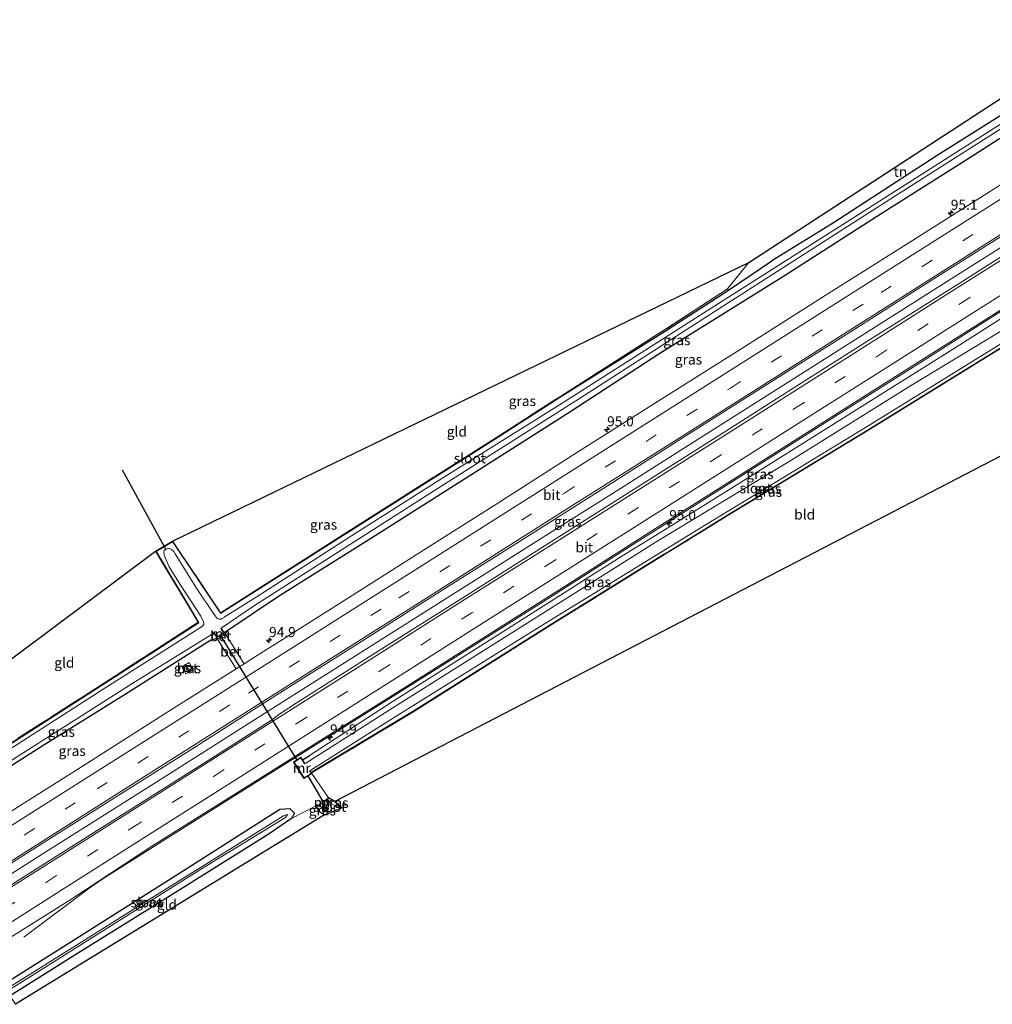
# Model space of a CAD drawing. Units: metres. Extents: x 110000 to 120007, y 406248 to 412503.
# Drawn here: x 112734 to 112976, y 408245 to 408489 of the extents above; entities that cross this region are included whole.
import ezdxf
from ezdxf.enums import TextEntityAlignment as Align

# ---------------------------------------------------------------- set-up
doc = ezdxf.new("R2010")
doc.units = ezdxf.units.M
doc.linetypes.add('IE-TERREINAFSCHEIDING', pattern=[10, 8, -2])
doc.linetypes.add('VW-3-9_STREEP', pattern=[12, 3, -9])
doc.layers.get('0').update_dxf_attribs({"lineweight": 25})
for name, color, linetype, lineweight in [('B-ME-AM-KILOMETR-S-B1', 7, 'Continuous', 18), ('B-ME-BV-GELEIDECONSTRUCTIE-GELEIDERAIL-L-B1', 213, 'BV-GELEIDERAIL', 18), ('B-ME-GW-INSTEEKWATERGANG-L-B1', 10, 'Continuous', 25), ('B-ME-GW-KRUINLIJN-L-B1', 93, 'Continuous', 18), ('B-ME-IE-GRASLAND-GV-B6', 93, 'Continuous', 18), ('B-ME-IE-GRONDWERKLIJN-GROND_INGERICHT-GV-B6', 253, 'Continuous', 18), ('B-ME-IE-INRICHTINGSELEMENT-S-B1', 253, 'Continuous', 18), ('B-ME-IE-TERREINAFSCHEIDING-DOORGANG-L-B1', 8, 'IE-TERREINAFSCHEIDING-KUNSTMATIG-OPEN', 18), ('B-ME-IE-TERREINAFSCHEIDING-RASTERHEKWERK-L-B1', 8, 'IE-TERREINAFSCHEIDING', 18), ('B-ME-KG-KADASTRAAL-OPNAMEDTMGRENS-L-B1', 10, 'Continuous', 25), ('B-ME-KW-DUIKER-L-B1', 10, 'Continuous', 25), ('B-ME-MW-MUUR-GV-B6', 8, 'IE-TERREINAFSCHEIDING-KUNSTMATIG', 18), ('B-ME-OG-WATER-GV-B6', 153, 'Continuous', 18), ('B-ME-VH-VERH_SOORT-BETON-OVERIG-GV-B6', 8, 'IE-TERREINAFSCHEIDING-NATUURLIJK-HOUTWAL', 18), ('B-ME-VH-VERH_SOORT-BITUMEN-GV-B6', 8, 'IE-TERREINAFSCHEIDING-NATUURLIJK-HOUTWAL', 18), ('B-ME-VW-MARKERING-39STREEP-015-L-B1', 255, 'VW-3-9_STREEP', 18), ('B-ME-VW-MARKERING-STREEP-015-L-B1', 7, 'Continuous', 18)]:
    doc.layers.add(name, color=color, linetype=linetype, lineweight=lineweight)
doc.styles.add('NLCS-ISO', font='NLCS-ISO.TTF')
doc.linetypes.add('BV-GELEIDERAIL', pattern='A,10,-3,[108,NLCS.SHX,S=1,R=0,X=0,Y=0],-3', length=16)
doc.linetypes.add('IE-TERREINAFSCHEIDING-KUNSTMATIG', pattern='A,4,[82,NLCS.SHX,S=0.75,R=90,X=0,Y=0],4,-2', length=10)
doc.linetypes.add('IE-TERREINAFSCHEIDING-KUNSTMATIG-OPEN', pattern='A,7,-1.5,[67,NLCS.SHX,S=0.75,R=0,X=0,Y=0],-1.5', length=10)
doc.linetypes.add('IE-TERREINAFSCHEIDING-NATUURLIJK-HOUTWAL', pattern='A,7,-1.5,[67,NLCS.SHX,S=0.75,R=45,X=0,Y=0],-1.5,7,-1.5,[70,NLCS.SHX,S=0.75,R=0,X=0,Y=0],-1.5', length=20)

# ---------------------------------------------------------------- blocks, each defined once
blk = doc.blocks.new('kast')
blk.add_line((-0.75, -0.75), (0.75, 0.75))
blk.add_lwpolyline([(-0.75, 0.75), (0.75, 0.75), (0.75, -0.75), (-0.75, -0.75)], close=True)
blk = doc.blocks.new('hecto')
for p, q in [((0, 0.625), (-0.625, 0)), ((0, -0.625), (0, 0.625)), ((-0.625, 0), (0.625, 0)), ((0.625, 0), (0, -0.625))]:
    blk.add_line(p, q)

msp = doc.modelspace()

# ---------------------------------------------------------------- linework, layer by layer
at = {"layer": 'B-ME-BV-GELEIDECONSTRUCTIE-GELEIDERAIL-L-B1'}
for points in [[(113022.4, 408460.89, 2.58), (113019.83, 408459.24, 2.56), (112996.12, 408444.26, 2.42), (112964.66, 408424.35, 2.2), (112926.43, 408400.07, 1.87), (112899.35, 408382.92, 1.75), (112883.42, 408372.86, 1.64)], [(112890.88, 408361.65, 1.79), (112911.27, 408374.61, 1.89), (112934.99, 408389.63, 2), (112958.62, 408404.59, 2.15), (112978.95, 408417.48, 2.28), (113002.56, 408432.43, 2.47), (113026.17, 408447.36, 2.66), (113029.33, 408449.36, 2.68)], [(112883.42, 408372.86, 1.64), (112868.97, 408363.73, 1.55), (112832.91, 408340.93, 1.46), (112801.38, 408320.96, 1.43), (112769.8, 408300.97, 1.42), (112740.61, 408282.52, 1.41), (112718.38, 408268.41, 1.43)], [(112890.88, 408361.65, 1.79), (112887.61, 408359.58, 1.77), (112864.04, 408344.61, 1.7), (112840.3, 408329.6, 1.66), (112816.67, 408314.76, 1.61), (112792.91, 408299.87, 1.58), (112769.21, 408284.96, 1.47), (112755.69, 408276.39, 1.36), (112752.28, 408274.15, 1.33), (112735.18, 408261.3, 0.23)]]:
    msp.add_polyline3d(points, dxfattribs=at)
at = {"layer": 'B-ME-GW-INSTEEKWATERGANG-L-B1'}
for p, q in [((112798.47, 408346, 0.13), (112785.14, 408337.05, 0.38)), ((112781.66, 408335.14, 0.1), (112782.84, 408335.59, 0.39)), ((112804.44, 408305.39, 0.28), (112806.17, 408306.52, 0.33)), ((112812.45, 408295.08, 0.36), (112810.9, 408295.98, 0.36))]:
    msp.add_line(p, q, dxfattribs=at)
for points in [[(113007.89, 408485.12, 0.76), (113000.5, 408480.39, 0.8), (112996.34, 408477.61, 0.87), (112982.39, 408468.32, 0.76), (112962.09, 408455.61, 0.79), (112936.09, 408438.65, 0.49), (112921.02, 408429.42, 0.62)], [(113010.66, 408480.5, 0.73), (112989.78, 408467.55, 0.71), (112968.41, 408453.89, 0.75), (112948.16, 408441.12, 0.65), (112923.9, 408425.56, 0.39), (112893.22, 408406.37, 0.16), (112870.82, 408391.84, 0.07)], [(112894.32, 408356.49, 0.42), (112909.88, 408366.13, 0.43), (112945.24, 408387.62, 0.45), (112978.42, 408408.11, 0.61), (113016.38, 408431.1, 0.66), (113033.77, 408441.96, 0.62)], [(112709.06, 408313.26, 0.26), (112725.31, 408305.25, 0.27), (112757.86, 408326.15, 0.28), (112778.66, 408339.57, 0.33), (112768.02, 408357.26, 0.33), (112772.11, 408359.65, 0.41), (112784.04, 408341.82, 0.33), (112821.56, 408365.71, 0.39), (112852.25, 408385.22, 0.48), (112868.37, 408395.53, 0.53), (112895.04, 408412.27, 0.6), (112910.23, 408422.14, 0.77), (112921.02, 408429.42, 0.62)], [(112870.82, 408391.84, 0.07), (112844.69, 408375.19, 0.04), (112822.43, 408361.09, -0.03), (112798.47, 408346, 0.13)], [(112894.32, 408356.49, 0.42), (112865.25, 408338.47, 0.41), (112832.18, 408317.59, 0.39), (112807.33, 408302.68, 0.3), (112806.57, 408302.19, 0.41)], [(112781.66, 408335.14, 0.1), (112760.58, 408321.83, 0.02), (112740.36, 408309.25, 0.01), (112718.83, 408295.53, 0.04), (112706.43, 408287.8, 0.03)], [(112730.07, 408249.56, 0.01), (112745.05, 408258.99, -0.01), (112775.24, 408278.16, 0.08), (112798.76, 408293.11, 0.21), (112801.3, 408293.32, 0.22), (112802.39, 408292.14, 0.2), (112801.72, 408290.83, 0.2), (112795.89, 408286.88, 0.18), (112770.88, 408271.22, 0.13), (112747.21, 408256.43, 0.09), (112731.79, 408246.78, 0.09)], [(112807.83, 408293.77, 0.36), (112808.43, 408292.72, 0.21), (112809.92, 408291.71, 0.21)]]:
    msp.add_polyline3d(points, dxfattribs=at)
at = {"layer": 'B-ME-GW-KRUINLIJN-L-B1'}
for points in [[(112891.46, 408360.78, 0.51), (112911.66, 408373.35, 0.6), (112938.59, 408390.24, 0.83), (112966.84, 408407.98, 1.03), (112988.29, 408421.65, 1.09), (113009.27, 408434.99, 1.21), (113029.93, 408448.36, 1.36)], [(112806.17, 408306.52, 0.33), (112826.67, 408319.84, 0.36), (112852.62, 408336.24, 0.39), (112883.76, 408355.98, 0.48), (112891.46, 408360.78, 0.51)]]:
    msp.add_polyline3d(points, dxfattribs=at)
at = {"layer": 'B-ME-IE-GRASLAND-GV-B6'}
for points in [[(113010.66, 408480.5, 0.73), (112989.78, 408467.55, 0.71), (112968.41, 408453.89, 0.75), (112948.16, 408441.12, 0.65), (112923.9, 408425.56, 0.39), (112893.22, 408406.37, 0.16), (112870.82, 408391.84, 0.07), (112844.69, 408375.19, 0.04), (112822.43, 408361.09, -0.03), (112798.47, 408346, 0.13), (112785.14, 408337.05, 0.38), (112784.94, 408336.94, 0.38), (112784.18, 408338.12, -0.54), (112792.26, 408343.62, -0.54), (112812.19, 408356.33, -0.54), (112838.14, 408372.91, -0.54), (112873.24, 408395.18, -0.48), (112907.88, 408417.46, -0.48), (112949.28, 408444.02, -0.48), (112988.23, 408468.78, -0.43), (113009.49, 408482.46, -0.4), (113010.66, 408480.5, 0.73)], [(112990.14, 408471.13, -0.4), (112974.19, 408461.07, -0.48), (112940.51, 408439.58, -0.48), (112905.93, 408417.68, -0.48), (112868.92, 408394.01, -0.48), (112838.36, 408374.87, -0.48), (112816.56, 408361.06, -0.48), (112792.91, 408345.81, -0.48), (112784.96, 408340.83, -0.48), (112784.84, 408340.73, -0.48), (112784.41, 408340.52, -0.48), (112784.11, 408340.39, -0.48), (112783.71, 408340.39, -0.47), (112783.25, 408340.5, -0.48), (112782.47, 408341.53, -0.47), (112777.94, 408348.31, -0.47), (112772.75, 408356.64, -0.47), (112772.41, 408357.16, -0.47), (112771.86, 408357.67, -0.48), (112771.28, 408357.99, -0.48), (112770.53, 408357.78, -0.48), (112770.08, 408357.42, -0.48), (112769.93, 408357.07, -0.48), (112770, 408356.24, -0.48), (112771.3, 408353.41, -0.48), (112774.04, 408348.94, -0.48), (112779.12, 408341.09, -0.48), (112779.81, 408339.7, -0.48), (112779.87, 408339.34, -0.48), (112779.9, 408339.05, -0.48), (112779.55, 408338.64, -0.48), (112776.37, 408336.52, -0.48), (112755.51, 408323.35, -0.46), (112731.45, 408307.93, -0.41)], [(112725.46, 408304.03, -0.41), (112724.91, 408304.05, -0.41), (112724.36, 408304.18, -0.41), (112722.95, 408304.64, -0.41), (112709.05, 408312.01, -0.41), (112709.06, 408313.26, 0.26), (112725.31, 408305.25, 0.27), (112757.86, 408326.15, 0.28), (112778.66, 408339.57, 0.33), (112768.02, 408357.26, 0.33), (112772.11, 408359.65, 0.41), (112784.04, 408341.82, 0.33), (112821.56, 408365.71, 0.39), (112852.25, 408385.22, 0.48), (112868.37, 408395.53, 0.53), (112895.04, 408412.27, 0.6), (112910.23, 408422.14, 0.77), (112921.02, 408429.42, 0.62), (112936.09, 408438.65, 0.49), (112962.09, 408455.61, 0.79), (112982.39, 408468.32, 0.76)], [(112995.46, 408459.46, 1.51), (112975.38, 408446.75, 1.31), (112954.44, 408433.51, 1.12), (112934.32, 408420.79, 1), (112913.82, 408407.79, 0.88), (112894.32, 408395.54, 0.69), (112872.97, 408382.03, 0.6), (112852.95, 408369.18, 0.53), (112836.07, 408358.52, 0.49), (112812.44, 408343.51, 0.41), (112791.61, 408330.32, 0.33), (112789.91, 408329.27, 0.33), (112785.24, 408336.63, 0.39), (112785.37, 408336.71, 0.39), (112785.14, 408337.05, 0.38), (112798.47, 408346, 0.13), (112822.43, 408361.09, -0.03), (112844.69, 408375.19, 0.04), (112870.82, 408391.84, 0.07), (112893.22, 408406.37, 0.16), (112923.9, 408425.56, 0.39), (112948.16, 408441.12, 0.65), (112968.41, 408453.89, 0.75), (112989.78, 408467.55, 0.71)], [(113029.93, 408448.36, 1.36), (113031.72, 408445.39, -0.43), (112998.46, 408424.68, -0.43), (112986.96, 408417.37, -0.43), (112955.48, 408398.31, -0.44), (112925.72, 408379.83, -0.44), (112892.73, 408359.84, -0.44), (112859.61, 408338.93, -0.44), (112827.74, 408318.93, -0.44), (112805.22, 408304.61, -0.44), (112805.02, 408304.48, -0.44), (112804.44, 408305.39, 0.28), (112806.17, 408306.52, 0.33), (112826.67, 408319.84, 0.36), (112852.62, 408336.24, 0.39), (112883.76, 408355.98, 0.48), (112891.46, 408360.78, 0.51), (112911.66, 408373.35, 0.6), (112938.59, 408390.24, 0.83), (112966.84, 408407.98, 1.03), (112988.29, 408421.65, 1.09), (113009.27, 408434.99, 1.21), (113029.93, 408448.36, 1.36)], [(113032.95, 408443.33, -0.43), (113033.77, 408441.96, 0.62), (113016.38, 408431.1, 0.66), (112978.42, 408408.11, 0.61), (112945.24, 408387.62, 0.45), (112909.88, 408366.13, 0.43), (112894.32, 408356.49, 0.42), (112865.25, 408338.47, 0.41), (112832.18, 408317.59, 0.39), (112807.33, 408302.68, 0.3), (112806.57, 408302.19, 0.41), (112806.22, 408302.7, -0.51), (112818.22, 408310.27, -0.44), (112828.09, 408316.5, -0.44), (112863.46, 408338.51, -0.44), (112902.78, 408362.74, -0.44), (112944.69, 408388.26, -0.44), (112988.08, 408415.07, -0.43), (113032.95, 408443.33, -0.43)], [(112806.63, 408302.11, 0.41), (112806.57, 408302.19, 0.41), (112807.33, 408302.68, 0.3), (112832.18, 408317.59, 0.39), (112865.25, 408338.47, 0.41), (112894.32, 408356.49, 0.42), (112909.88, 408366.13, 0.43), (112945.24, 408387.62, 0.45), (112978.42, 408408.11, 0.61), (113016.38, 408431.1, 0.66), (113033.77, 408441.96, 0.62), (113033.82, 408441.87, 0.62), (113016.43, 408431.02, 0.66), (112978.47, 408408.03, 0.61), (112945.29, 408387.53, 0.45), (112909.93, 408366.05, 0.43), (112894.37, 408356.4, 0.42), (112865.3, 408338.39, 0.41), (112832.24, 408317.5, 0.39), (112807.39, 408302.6, 0.3), (112806.63, 408302.11, 0.41)], [(112717.2, 408270.28, 0.68), (112737.28, 408283.01, 0.62), (112757.42, 408295.76, 0.64), (112777.79, 408308.64, 0.62), (112798.04, 408321.59, 0.65), (112818.44, 408334.39, 0.66), (112838.61, 408347.28, 0.71), (112858.97, 408360.1, 0.78), (112879.3, 408372.96, 0.88), (112899.64, 408385.92, 1.01), (112919.98, 408398.78, 1.17), (112940.33, 408411.63, 1.28), (112960.62, 408424.52, 1.43), (112981.02, 408437.4, 1.57)], [(112988.23, 408436.93, 1.9), (112967.6, 408423.82, 1.75), (112947.11, 408410.91, 1.6), (112926.71, 408397.98, 1.48), (112906.24, 408384.95, 1.4), (112885.26, 408371.68, 1.34), (112864.68, 408358.69, 1.15), (112844.24, 408345.7, 1.12), (112823.47, 408332.57, 1.09), (112803.09, 408319.67, 1.01), (112798.74, 408316.88, 1.01), (112796.7, 408315.24, 0.98), (112782.57, 408306.27, 0.98), (112761.66, 408293.04, 0.85), (112741.04, 408280.02, 0.69), (112719.62, 408266.44, 0.64)], [(112725.42, 408257.27, 0.39), (112746.83, 408270.73, 0.47), (112766.97, 408283.94, 0.66), (112788.25, 408297.3, 0.76), (112808.93, 408310.3, 0.83), (112829.61, 408323.2, 0.86), (112850.26, 408336.28, 0.89), (112870.83, 408349.28, 0.93), (112891.18, 408362.33, 1), (112912.32, 408375.69, 1.12), (112932.52, 408388.52, 1.21), (112953.33, 408401.66, 1.34), (112974.01, 408414.74, 1.49), (112994.58, 408427.76, 1.65)], [(112725.3, 408305.36, 0.27), (112757.81, 408326.23, 0.28), (112778.53, 408339.6, 0.33), (112767.88, 408357.3, 0.33), (112772.14, 408359.78, 0.41), (112784.07, 408341.96, 0.33), (112821.51, 408365.79, 0.39), (112852.2, 408385.3, 0.48), (112868.32, 408395.61, 0.53), (112894.86, 408412.59, 0.6), (112910.01, 408422.44, 0.77), (112910.23, 408422.14, 0.77), (112895.04, 408412.27, 0.6), (112868.37, 408395.53, 0.53), (112852.25, 408385.22, 0.48), (112821.56, 408365.71, 0.39), (112784.04, 408341.82, 0.33), (112772.11, 408359.65, 0.41), (112768.02, 408357.26, 0.33), (112778.66, 408339.57, 0.33), (112757.86, 408326.15, 0.28), (112725.31, 408305.25, 0.27)], [(112988.29, 408421.65, 1.09), (112966.84, 408407.98, 1.03), (112938.59, 408390.24, 0.83), (112911.66, 408373.35, 0.6), (112891.46, 408360.78, 0.51), (112883.76, 408355.98, 0.48), (112852.62, 408336.24, 0.39), (112826.67, 408319.84, 0.36), (112806.17, 408306.52, 0.33), (112804.44, 408305.39, 0.28), (112804.04, 408306.03, 0.53), (112802.17, 408304.82, 0.59), (112802.96, 408303.59, 0.5), (112804.78, 408300.76, 0.58), (112806.7, 408302, 0.58), (112810.9, 408295.98, 0.36), (112808.63, 408294.34, 0.36), (112807.83, 408293.77, 0.36), (112807.46, 408293.84, 0.35), (112801.72, 408290.83, 0.2), (112802.39, 408292.14, 0.2), (112801.3, 408293.32, 0.22), (112798.76, 408293.11, 0.21), (112775.24, 408278.16, 0.08), (112745.05, 408258.99, -0.01), (112730.07, 408249.56, 0.01)], [(112706.43, 408287.8, 0.03), (112705.85, 408288.78, -0.43), (112727.77, 408302.62, -0.47), (112762.26, 408324.47, -0.53), (112781.97, 408336.65, -0.54), (112782.42, 408336.93, -0.54), (112783.12, 408335.78, 0.38), (112782.84, 408335.59, 0.39), (112781.66, 408335.14, 0.1), (112760.58, 408321.83, 0.02), (112740.36, 408309.25, 0.01), (112718.83, 408295.53, 0.04), (112706.43, 408287.8, 0.03)], [(112782.84, 408335.59, 0.39), (112783.07, 408335.21, 0.39), (112783.3, 408335.37, 0.39), (112787.92, 408328.01, 0.3), (112771.86, 408317.91, 0.36), (112751.09, 408304.7, 0.37), (112731.24, 408292.15, 0.37), (112711.44, 408279.67, 0.38), (112706.43, 408287.8, 0.03), (112718.83, 408295.53, 0.04), (112740.36, 408309.25, 0.01), (112760.58, 408321.83, 0.02), (112781.66, 408335.14, 0.1), (112782.84, 408335.59, 0.39)], [(112774.42, 408328.55, 0.19), (112775.42, 408326.78, 0.2), (112777.25, 408327.81, 0.18), (112776.26, 408329.58, 0.23), (112774.42, 408328.55, 0.19)], [(112814.31, 408293.45, -0.65), (112811.43, 408294.44, -0.65), (112810.88, 408294.98, -0.65), (112810.66, 408295.25, -0.65), (112810.74, 408295.3, -0.03), (112810.9, 408295.98, 0.36), (112812.45, 408295.08, 0.36), (112814.31, 408293.45, -0.65)], [(112731.79, 408246.78, 0.09), (112731.07, 408247.95, -0.82), (112744.89, 408256.65, -0.83), (112762.37, 408267.64, -0.81), (112779.11, 408278.13, -0.81), (112800.17, 408291.09, -0.81), (112800.69, 408291.84, -0.81), (112799.67, 408291.52, -0.8), (112784.12, 408281.81, -0.79), (112764.58, 408269.61, -0.81), (112749.57, 408260.21, -0.84), (112730.77, 408248.44, -0.83), (112730.07, 408249.56, 0.01), (112745.05, 408258.99, -0.01), (112775.24, 408278.16, 0.08), (112798.76, 408293.11, 0.21), (112801.3, 408293.32, 0.22), (112802.39, 408292.14, 0.2), (112801.72, 408290.83, 0.2), (112795.89, 408286.88, 0.18), (112770.88, 408271.22, 0.13), (112747.21, 408256.43, 0.09), (112731.79, 408246.78, 0.09)], [(112809.92, 408291.71, 0.21), (112808.43, 408292.72, 0.21), (112807.83, 408293.77, 0.36), (112808.64, 408293.87, -0.2), (112808.75, 408293.94, -0.65), (112810.86, 408292.09, -0.65), (112809.92, 408291.71, 0.21)]]:
    msp.add_polyline3d(points, dxfattribs=at)
at = {"layer": 'B-ME-IE-GRONDWERKLIJN-GROND_INGERICHT-GV-B6'}
for points in [[(112910.23, 408422.14, 0.77), (112910.01, 408422.44, 0.77), (112915.29, 408428.99, 0.82), (112994.42, 408480.53, 0.87), (112996.34, 408477.61, 0.87), (112982.39, 408468.32, 0.76), (112962.09, 408455.61, 0.79), (112936.09, 408438.65, 0.49), (112921.02, 408429.42, 0.62), (112910.23, 408422.14, 0.77)], [(112812.45, 408295.08, 0.36), (112810.9, 408295.98, 0.36), (112806.7, 408302, 0.58), (112806.63, 408302.11, 0.41), (112807.39, 408302.6, 0.3), (112832.24, 408317.5, 0.39), (112865.3, 408338.39, 0.41), (112894.37, 408356.4, 0.42), (112909.93, 408366.05, 0.43), (112945.29, 408387.53, 0.45), (112978.47, 408408.03, 0.61), (113016.43, 408431.02, 0.66), (113033.82, 408441.87, 0.62), (113048.42, 408417.52, 0.75), (112812.45, 408295.08, 0.36)], [(112784.07, 408341.96, 0.33), (112772.14, 408359.78, 0.41), (112915.29, 408428.99, 0.82), (112910.01, 408422.44, 0.77), (112894.86, 408412.59, 0.6), (112868.32, 408395.61, 0.53), (112852.2, 408385.3, 0.48), (112821.51, 408365.79, 0.39), (112784.07, 408341.96, 0.33)], [(112725.3, 408305.36, 0.27), (112709.11, 408313.34, 0.26), (112767.88, 408357.3, 0.33), (112778.53, 408339.6, 0.33), (112757.81, 408326.23, 0.28), (112725.3, 408305.36, 0.27)], [(112733.11, 408244.65, 0.08), (112731.79, 408246.78, 0.09), (112747.21, 408256.43, 0.09), (112770.88, 408271.22, 0.13), (112795.89, 408286.88, 0.18), (112801.72, 408290.83, 0.2), (112807.46, 408293.84, 0.35), (112807.83, 408293.77, 0.36), (112808.43, 408292.72, 0.21), (112809.92, 408291.71, 0.21), (112733.11, 408244.65, 0.08)]]:
    msp.add_polyline3d(points, dxfattribs=at)
at = {"layer": 'B-ME-IE-TERREINAFSCHEIDING-DOORGANG-L-B1'}
msp.add_line((112810.9, 408295.98, 0.36), (112806.7, 408302, 0.58), dxfattribs=at)
at = {"layer": 'B-ME-IE-TERREINAFSCHEIDING-RASTERHEKWERK-L-B1'}
for p, q in [((112868.32, 408395.61, 0.53), (112894.86, 408412.59, 0.6)), ((112806.63, 408302.11, 0.41), (112807.39, 408302.6, 0.3))]:
    msp.add_line(p, q, dxfattribs=at)
for points in [[(112894.37, 408356.4, 0.42), (112909.93, 408366.05, 0.43), (112945.29, 408387.53, 0.45), (112978.47, 408408.03, 0.61), (113016.43, 408431.02, 0.66), (113033.82, 408441.87, 0.62)], [(112915.29, 408428.99, 0.82), (112910.01, 408422.44, 0.77), (112894.86, 408412.59, 0.6)], [(112772.14, 408359.78, 0.41), (112784.07, 408341.96, 0.33), (112821.51, 408365.79, 0.39), (112852.2, 408385.3, 0.48), (112868.32, 408395.61, 0.53)], [(112709.11, 408313.34, 0.26), (112725.3, 408305.36, 0.27), (112757.81, 408326.23, 0.28), (112778.53, 408339.6, 0.33), (112767.88, 408357.3, 0.33)], [(112894.37, 408356.4, 0.42), (112865.3, 408338.39, 0.41), (112832.24, 408317.5, 0.39), (112807.39, 408302.6, 0.3)]]:
    msp.add_polyline3d(points, dxfattribs=at)
at = {"layer": 'B-ME-KG-KADASTRAAL-OPNAMEDTMGRENS-L-B1'}
for points in [[(112689.03, 408315.95, 0.26), (112692.34, 408318.57, 0.3), (112692.39, 408318.66, 0.3), (112706.35, 408312.41, -0.49), (112709.05, 408312.01, -0.41), (112709.06, 408313.26, 0.26), (112709.11, 408313.34, 0.26), (112767.88, 408357.3, 0.33), (112772.14, 408359.78, 0.41), (112915.29, 408428.99, 0.82), (112994.42, 408480.53, 0.87), (112996.29, 408482.69, 3.36), (112997.71, 408484.2, 3.47), (113005.36, 408489.34, 3.59)], [(113048.42, 408417.52, 0.75), (112812.45, 408295.08, 0.36), (112814.31, 408293.45, -0.65), (112810.86, 408292.09, -0.65), (112809.92, 408291.71, 0.21), (112733.11, 408244.65, 0.08)]]:
    msp.add_polyline3d(points, dxfattribs=at)
at = {"layer": 'B-ME-KW-DUIKER-L-B1'}
for p, q in [((112770.54, 408357.63, -0.72), (112759.69, 408377.43, -0.75)), ((112803.1, 408305.36, 0.53), (112784.04, 408336.42, 0.3)), ((112805.7, 408301.43, -0.49), (112809.51, 408294.89, -0.65))]:
    msp.add_line(p, q, dxfattribs=at)
at = {"layer": 'B-ME-MW-MUUR-GV-B6'}
for points in [[(112784.18, 408338.12, -0.54), (112784.94, 408336.94, 0.38), (112783.12, 408335.78, 0.38), (112782.42, 408336.93, -0.54), (112782.5, 408336.98, -0.54), (112783.15, 408335.91, -0.54), (112784.8, 408336.97, -0.54), (112784.09, 408338.06, -0.54), (112784.18, 408338.12, -0.54)], [(112805.02, 408304.48, -0.44), (112804.9, 408304.41, -0.44), (112804.01, 408305.89, -0.44), (112802.31, 408304.79, -0.44), (112804.81, 408300.9, -0.44), (112806.56, 408302.02, -0.44), (112806.14, 408302.64, -0.49), (112806.22, 408302.7, -0.51), (112806.57, 408302.19, 0.41), (112806.63, 408302.11, 0.41), (112806.7, 408302, 0.58), (112804.78, 408300.76, 0.58), (112802.96, 408303.59, 0.5), (112802.17, 408304.82, 0.59), (112804.04, 408306.03, 0.53), (112804.44, 408305.39, 0.28), (112805.02, 408304.48, -0.44)], [(112807.83, 408293.77, 0.36), (112808.63, 408294.34, 0.36), (112810.9, 408295.98, 0.36), (112810.74, 408295.3, -0.03), (112810.66, 408295.25, -0.65), (112810.53, 408295.53, -0.65), (112808.73, 408294.29, -0.65), (112808.75, 408293.94, -0.65), (112808.64, 408293.87, -0.2), (112807.83, 408293.77, 0.36)]]:
    msp.add_polyline3d(points, dxfattribs=at)
at = {"layer": 'B-ME-OG-WATER-GV-B6'}
for points in [[(112731.45, 408307.93, -0.41), (112755.51, 408323.35, -0.46), (112776.37, 408336.52, -0.48), (112779.55, 408338.64, -0.48), (112779.9, 408339.05, -0.48), (112779.87, 408339.34, -0.48), (112779.81, 408339.7, -0.48), (112779.12, 408341.09, -0.48), (112774.04, 408348.94, -0.48), (112771.3, 408353.41, -0.48), (112770, 408356.24, -0.48), (112769.93, 408357.07, -0.48), (112770.08, 408357.42, -0.48), (112770.53, 408357.78, -0.48), (112771.28, 408357.99, -0.48), (112771.86, 408357.67, -0.48), (112772.41, 408357.16, -0.47), (112772.75, 408356.64, -0.47), (112777.94, 408348.31, -0.47), (112782.47, 408341.53, -0.47), (112783.25, 408340.5, -0.48), (112783.71, 408340.39, -0.47), (112784.11, 408340.39, -0.48), (112784.41, 408340.52, -0.48), (112784.84, 408340.73, -0.48), (112784.96, 408340.83, -0.48), (112792.91, 408345.81, -0.48), (112816.56, 408361.06, -0.48), (112838.36, 408374.87, -0.48), (112868.92, 408394.01, -0.48), (112905.93, 408417.68, -0.48), (112940.51, 408439.58, -0.48), (112974.19, 408461.07, -0.48), (112990.14, 408471.13, -0.4)], [(112988.23, 408468.78, -0.43), (112949.28, 408444.02, -0.48), (112907.88, 408417.46, -0.48), (112873.24, 408395.18, -0.48), (112838.14, 408372.91, -0.54), (112812.19, 408356.33, -0.54), (112792.26, 408343.62, -0.54), (112784.18, 408338.12, -0.54), (112784.09, 408338.06, -0.54), (112784.8, 408336.97, -0.54), (112783.15, 408335.91, -0.54), (112782.5, 408336.98, -0.54), (112782.42, 408336.93, -0.54), (112781.97, 408336.65, -0.54), (112762.26, 408324.47, -0.53), (112727.77, 408302.62, -0.47), (112705.85, 408288.78, -0.43)], [(112805.02, 408304.48, -0.44), (112805.22, 408304.61, -0.44), (112827.74, 408318.93, -0.44), (112859.61, 408338.93, -0.44), (112892.73, 408359.84, -0.44), (112925.72, 408379.83, -0.44), (112955.48, 408398.31, -0.44), (112986.96, 408417.37, -0.43)], [(112988.08, 408415.07, -0.43), (112944.69, 408388.26, -0.44), (112902.78, 408362.74, -0.44), (112863.46, 408338.51, -0.44), (112828.09, 408316.5, -0.44), (112818.22, 408310.27, -0.44), (112806.22, 408302.7, -0.51), (112806.14, 408302.64, -0.49), (112806.56, 408302.02, -0.44), (112804.81, 408300.9, -0.44), (112802.31, 408304.79, -0.44), (112804.01, 408305.89, -0.44), (112804.9, 408304.41, -0.44), (112805.02, 408304.48, -0.44)], [(112810.86, 408292.09, -0.65), (112808.75, 408293.94, -0.65), (112808.73, 408294.29, -0.65), (112810.53, 408295.53, -0.65), (112810.66, 408295.25, -0.65), (112810.88, 408294.98, -0.65), (112811.43, 408294.44, -0.65), (112814.31, 408293.45, -0.65), (112810.86, 408292.09, -0.65)], [(112731.07, 408247.95, -0.82), (112730.77, 408248.44, -0.83), (112749.57, 408260.21, -0.84), (112764.58, 408269.61, -0.81), (112784.12, 408281.81, -0.79), (112799.67, 408291.52, -0.8), (112800.69, 408291.84, -0.81), (112800.17, 408291.09, -0.81), (112779.11, 408278.13, -0.81), (112762.37, 408267.64, -0.81), (112744.89, 408256.65, -0.83), (112731.07, 408247.95, -0.82)]]:
    msp.add_polyline3d(points, dxfattribs=at)
at = {"layer": 'B-ME-VH-VERH_SOORT-BETON-OVERIG-GV-B6'}
for points in [[(112783.12, 408335.78, 0.38), (112784.94, 408336.94, 0.38), (112785.14, 408337.05, 0.38), (112785.37, 408336.71, 0.39), (112785.24, 408336.63, 0.39), (112783.3, 408335.37, 0.39), (112783.07, 408335.21, 0.39), (112782.84, 408335.59, 0.39), (112783.12, 408335.78, 0.38)], [(112787.92, 408328.01, 0.3), (112783.3, 408335.37, 0.39), (112785.24, 408336.63, 0.39), (112789.91, 408329.27, 0.33), (112787.92, 408328.01, 0.3)], [(112774.42, 408328.55, 0.19), (112776.26, 408329.58, 0.23), (112777.25, 408327.81, 0.18), (112775.42, 408326.78, 0.2), (112774.42, 408328.55, 0.19)]]:
    msp.add_polyline3d(points, dxfattribs=at)
at = {"layer": 'B-ME-VH-VERH_SOORT-BITUMEN-GV-B6'}
for points in [[(112731.24, 408292.15, 0.37), (112751.09, 408304.7, 0.37), (112771.86, 408317.91, 0.36), (112787.92, 408328.01, 0.3), (112789.91, 408329.27, 0.33), (112791.61, 408330.32, 0.33), (112812.44, 408343.51, 0.41), (112836.07, 408358.52, 0.49), (112852.95, 408369.18, 0.53), (112872.97, 408382.03, 0.6), (112894.32, 408395.54, 0.69), (112913.82, 408407.79, 0.88), (112934.32, 408420.79, 1), (112954.44, 408433.51, 1.12), (112975.38, 408446.75, 1.31), (112995.46, 408459.46, 1.51)], [(112981.02, 408437.4, 1.57), (112960.62, 408424.52, 1.43), (112940.33, 408411.63, 1.28), (112919.98, 408398.78, 1.17), (112899.64, 408385.92, 1.01), (112879.3, 408372.96, 0.88), (112858.97, 408360.1, 0.78), (112838.61, 408347.28, 0.71), (112818.44, 408334.39, 0.66), (112798.04, 408321.59, 0.65), (112777.79, 408308.64, 0.62), (112757.42, 408295.76, 0.64), (112737.28, 408283.01, 0.62), (112717.2, 408270.28, 0.68)], [(112725.42, 408257.27, 0.39), (112723.69, 408259.79, 0.49), (112721.76, 408262.94, 0.61), (112719.82, 408266.11, 0.66), (112719.62, 408266.44, 0.64), (112741.04, 408280.02, 0.69), (112761.66, 408293.04, 0.85), (112782.57, 408306.27, 0.98), (112796.7, 408315.24, 0.98), (112798.74, 408316.88, 1.01), (112803.09, 408319.67, 1.01), (112823.47, 408332.57, 1.09), (112844.24, 408345.7, 1.12), (112864.68, 408358.69, 1.15), (112885.26, 408371.68, 1.34), (112906.24, 408384.95, 1.4), (112926.71, 408397.98, 1.48), (112947.11, 408410.91, 1.6), (112967.6, 408423.82, 1.75), (112988.23, 408436.93, 1.9)], [(112994.58, 408427.76, 1.65), (112974.01, 408414.74, 1.49), (112953.33, 408401.66, 1.34), (112932.52, 408388.52, 1.21), (112912.32, 408375.69, 1.12), (112891.18, 408362.33, 1), (112870.83, 408349.28, 0.93), (112850.26, 408336.28, 0.89), (112829.61, 408323.2, 0.86), (112808.93, 408310.3, 0.83), (112788.25, 408297.3, 0.76), (112766.97, 408283.94, 0.66), (112746.83, 408270.73, 0.47), (112725.42, 408257.27, 0.39)]]:
    msp.add_polyline3d(points, dxfattribs=at)
at = {"layer": 'B-ME-VW-MARKERING-39STREEP-015-L-B1'}
for points in [[(112715, 408273.88, 0.64), (112753.38, 408298.19, 0.64), (112790.97, 408321.98, 0.67), (112828.39, 408345.67, 0.74), (112869.49, 408371.7, 0.88), (112910.74, 408397.81, 1.09), (112948.17, 408421.52, 1.33), (112989.35, 408447.57, 1.64), (113010.74, 408461.09, 1.78)], [(113025.72, 408455.29, 2.11), (113011.08, 408446.22, 2.03), (112990.58, 408433.21, 1.82), (112969.99, 408420.15, 1.65), (112949.38, 408407.11, 1.51), (112928.8, 408394.06, 1.34), (112908.2, 408381.05, 1.23), (112887.76, 408368.02, 1.12), (112867.06, 408354.98, 1.1), (112846.47, 408341.93, 1.01), (112825.82, 408328.89, 0.99), (112805.22, 408315.85, 1), (112784.72, 408302.82, 0.96), (112763.66, 408289.51, 0.85), (112743.06, 408276.46, 0.61), (112721.76, 408262.94, 0.61)]]:
    msp.add_polyline3d(points, dxfattribs=at)
at = {"layer": 'B-ME-VW-MARKERING-STREEP-015-L-B1'}
for points in [[(112713.05, 408277.05, 0.54), (112752.87, 408302.29, 0.53), (112794.12, 408328.37, 0.57), (112835.02, 408354.28, 0.66), (112872.29, 408377.87, 0.8), (112909.63, 408401.53, 0.99), (112951, 408427.74, 1.26), (112992.27, 408453.83, 1.57), (113008.7, 408464.18, 1.67)], [(112716.92, 408270.74, 0.74), (112756.83, 408296, 0.73), (112794.3, 408319.73, 0.75), (112831.63, 408343.37, 0.83), (112869.14, 408367.1, 0.97), (112906.51, 408390.77, 1.14), (112943.78, 408414.37, 1.38), (112981.15, 408438.04, 1.66), (113012.78, 408458, 1.87)], [(113023.8, 408458.6, 2.25), (113009.1, 408449.32, 2.11), (112988.63, 408436.33, 1.9), (112967.95, 408423.28, 1.75), (112947.52, 408410.31, 1.6), (112927.14, 408397.39, 1.48), (112906.5, 408384.29, 1.4), (112885.4, 408370.97, 1.32), (112865.09, 408358.09, 1.17), (112844.61, 408345.13, 1.14), (112823.88, 408332, 1.09), (112803.48, 408319.07, 1.03), (112782.81, 408305.96, 0.98), (112761.93, 408292.75, 0.85), (112741.3, 408279.67, 0.69), (112719.82, 408266.11, 0.66)], [(113027.59, 408452.27, 2.01), (113013.11, 408443.12, 1.85), (112992.54, 408430.09, 1.67), (112972.04, 408417.14, 1.56), (112951.4, 408404.05, 1.34), (112930.95, 408391.12, 1.22), (112910.38, 408378.07, 1.18), (112889.8, 408365.06, 1.03), (112869.12, 408351.96, 0.97), (112848.42, 408338.87, 0.94), (112827.74, 408325.76, 0.9), (112807.2, 408312.74, 0.92), (112786.64, 408299.71, 0.85), (112765.63, 408286.43, 0.79), (112745.25, 408273.51, 0.59), (112723.69, 408259.79, 0.49)]]:
    msp.add_polyline3d(points, dxfattribs=at)

# ---------------------------------------------------------------- block references
at = {"layer": 'B-ME-AM-KILOMETR-S-B1', "rotation": 90}
for p in [(112965.5, 408441.32, 1.39), (112880.11, 408387.5, 0.75), (112895.54, 408364.19, 0.95), (112796.11, 408335.12, 0.53), (112811.25, 408310.95, 0.52)]:
    msp.add_blockref('hecto', p, dxfattribs=at)
at = {"layer": 'B-ME-IE-INRICHTINGSELEMENT-S-B1', "rotation": 90}
msp.add_blockref('kast', (112775.89, 408328.1, 1.31), dxfattribs=at)

# ---------------------------------------------------------------- texts
at = {"layer": 'B-ME-AM-KILOMETR-S-B1', "ltscale": 0.2, "style": 'NLCS-ISO'}
for s, p in [('95.1', (112965.5, 408441.32, 1.39)), ('95.0', (112880.11, 408387.5, 0.75)), ('95.0', (112895.54, 408364.19, 0.95)), ('94.9', (112796.11, 408335.12, 0.53)), ('94.9', (112811.25, 408310.95, 0.52))]:
    msp.add_text(s, height=2.5, dxfattribs=at).set_placement(p, align=Align.BOTTOM_LEFT)
at = {"layer": 'B-ME-IE-GRASLAND-GV-B6', "ltscale": 0.2, "style": 'NLCS-ISO'}
for p in [(112897.42, 408409.7), (112900.32, 408404.89), (112859.05, 408394.58), (112918.08, 408376.42), (112919.99, 408372.76), (112920.2, 408372.03), (112809.65, 408363.85), (112870.32, 408364.63), (112877.68, 408349.6), (112775.84, 408328.18), (112744.48, 408312.37), (112747.18, 408307.63), (112812.49, 408294.71), (112809.35, 408292.83), (112766.23, 408270.05)]:
    msp.add_text('gras', height=2.5, dxfattribs=at).set_placement(p, align=Align.MIDDLE_CENTER)
at = {"layer": 'B-ME-IE-GRONDWERKLIJN-GROND_INGERICHT-GV-B6', "ltscale": 0.2, "style": 'NLCS-ISO'}
for s, p in [('tn', (112953, 408451.54)), ('gld', (112842.77, 408386.98)), ('bld', (112929.19, 408366.38)), ('gld', (112745.24, 408329.55)), ('gld', (112770.73, 408269.41))]:
    msp.add_text(s, height=2.5, dxfattribs=at).set_placement(p, align=Align.MIDDLE_CENTER)
at = {"layer": 'B-ME-MW-MUUR-GV-B6', "ltscale": 0.2, "style": 'NLCS-ISO'}
for p in [(112783.8, 408336.74), (112804.22, 408303.36), (112809.47, 408294.82)]:
    msp.add_text('mr', height=2.5, dxfattribs=at).set_placement(p, align=Align.MIDDLE_CENTER)
at = {"layer": 'B-ME-OG-WATER-GV-B6', "ltscale": 0.2, "style": 'NLCS-ISO'}
for p in [(112846, 408380.33), (112917.02, 408372.9), (112811.32, 408293.7), (112765.69, 408269.98)]:
    msp.add_text('sloot', height=2.5, dxfattribs=at).set_placement(p, align=Align.MIDDLE_CENTER)
at = {"layer": 'B-ME-VH-VERH_SOORT-BETON-OVERIG-GV-B6', "ltscale": 0.2, "style": 'NLCS-ISO'}
for p in [(112784.1, 408336.14), (112786.6, 408332.31), (112775.84, 408328.18)]:
    msp.add_text('bet', height=2.5, dxfattribs=at).set_placement(p, align=Align.MIDDLE_CENTER)
at = {"layer": 'B-ME-VH-VERH_SOORT-BITUMEN-GV-B6', "ltscale": 0.2, "style": 'NLCS-ISO'}
for p in [(112866.34, 408371.25), (112874.41, 408358.21)]:
    msp.add_text('bit', height=2.5, dxfattribs=at).set_placement(p, align=Align.MIDDLE_CENTER)

doc.saveas('drawing.dxf')
